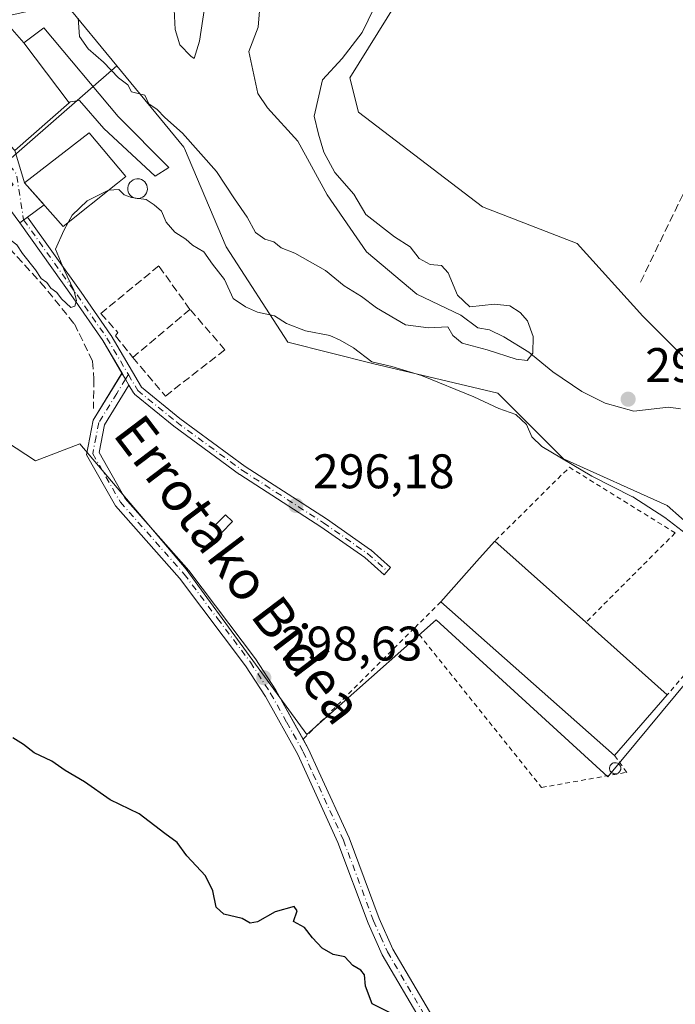
# Model space of a CAD drawing. Units: metres. Extents: x 623583 to 627019, y 4780450 to 4782826.
# Drawn here: x 625449 to 625584, y 4781668 to 4781871 of the extents above; entities that cross this region are included whole.
import ezdxf
from ezdxf.enums import TextEntityAlignment as Align

# ---------------------------------------------------------------- set-up
doc = ezdxf.new("R2010")
doc.units = ezdxf.units.M
doc.header["$MEASUREMENT"] = 0
for name, pattern in [('DGN Style 2', [1.6480167562047852, 0.988810053722871, -0.6592067024819142]), ('DGN Style 3', [2.307223458686699, 1.648016756204785, -0.6592067024819142]), ('DGN Style 4', [2.6384748266838614, 1.318413404963828, -0.6592067024819142, 0.001648016756204785, -0.6592067024819142])]:
    doc.linetypes.add(name, pattern=pattern)
for name, color, linetype, lineweight in [('Alambrada', 7, 'DGN Style 2', 0), ('Arbolado forestal CxS', 92, 'Continuous', 0), ('Camino Cxs', 7, 'Continuous', 0), ('Camino eje', 30, 'DGN Style 4', 13), ('Corriente natural lineal', 142, 'Continuous', 13), ('Curva de nivel maestra', 30, 'Continuous', 30), ('Curva de nivel normal', 30, 'Continuous', 0), ('Depósito genérico Cxs', 203, 'Continuous', 0), ('Edificación Cxs', 1, 'Continuous', 13), ('Edificación industrial Cxs', 135, 'Continuous', 13), ('Edificación ligera Cxs', 1, 'Continuous', 0), ('Muro lineal', 1, 'DGN Style 3', 13), ('Núcleo urbano CxS', 7, 'Continuous', 0), ('Obra de contención lineal', 1, 'DGN Style 3', 13), ('Prado CxS', 92, 'Continuous', 0), ('Punto de cota en terreno', 7, 'Continuous', 0), ('Rótulo de punto de cota en terreno', 7, 'Continuous', 0), ('Suelo desnudo CxS', 253, 'Continuous', 0), ('Texto cartográfico', 7, 'Continuous', 0), ('Vía urbana Cxs', 4, 'Continuous', 0), ('Vía urbana eje', 4, 'DGN Style 4', 0)]:
    doc.layers.add(name, color=color, linetype=linetype, lineweight=lineweight)
doc.styles.add('Style-Arial', font='txt')

# ---------------------------------------------------------------- blocks, each defined once
blk = doc.blocks.new('*U19')
at = {"layer": 'Prado CxS', "color": 92, "linetype": 'Continuous', "lineweight": 0}
blk.add_polyline3d([(625297.5625, 4781796.5571, 301.4848999999958), (625326.0702999998, 4781800.5747, 301.7887999999948), (625331.7516999999, 4781794.4593, 302.0182000000059), (625365.8223000001, 4781792.272299999, 301.741200000004), (625392.0330999997, 4781799.698899999, 299.5822000000044), (625397.9710999997, 4781791.979900001, 299.4603999999963), (625418.2433000002, 4781765.6281, 299.6714000000065), (625441.8324999996, 4781786.157500001, 298.161300000007), (625451.8800999997, 4781779.607899999, 298.375), (625461.0510999998, 4781783.102299999, 297.6692000000039), (625482.8951000003, 4781757.3255, 297.8776000000071), (625507.7949000001, 4781723.254699999, 298.4330000000046), (625534.4397, 4781746.8443, 296.9680999999982), (625569.8255000003, 4781714.5187, 297.5531999999948), (625594.9301000005, 4781744.792099999, 296.9570999999996)], dxfattribs=at)
blk = doc.blocks.new('5PATER')
at = {"layer": 'Suelo desnudo CxS', "linetype": 'Continuous', "lineweight": 0}
h = blk.add_hatch(color=51, dxfattribs=at)
edge = h.paths.add_edge_path()
edge.add_ellipse((0, 0), major_axis=(-0.1095731443231308, -0.1110710700762829), ratio=0.9994222409660322, start_angle=0, end_angle=360)

msp = doc.modelspace()

# ---------------------------------------------------------------- linework, layer by layer
at = {"layer": 'Alambrada', "color": 7, "linetype": 'DGN Style 2', "lineweight": 0, "extrusion": (0.05757609943299471, -0.1074447565401388, 0.9925425013902993), "elevation": -477462.1839768941, "flags": 128}
msp.add_lwpolyline([(2809956.265320498, 3890090.60624293), (2809943.423221048, 3890113.005101515), (2809922.70047098, 3890106.807351126)], dxfattribs=at)
at = {"layer": 'Alambrada', "color": 7, "linetype": 'DGN Style 2', "lineweight": 0, "extrusion": (0.09689349116748533, 0.09678828650873836, 0.9905774472317038), "elevation": 523727.9200747754, "flags": 128}
msp.add_lwpolyline([(2940940.277422578, -3785922.427267779), (2940940.277422578, -3785896.143936176)], dxfattribs=at)
at = {"layer": 'Alambrada', "color": 7, "linetype": 'DGN Style 2', "lineweight": 0, "extrusion": (-0.7070970717919843, 0.7070907865529273, 0.006029148792655319), "elevation": 2938819.33436276, "flags": 128}
msp.add_lwpolyline([(-3823541.653088096, -17420.64097016489), (-3823537.573082, -17421.81679153602), (-3823533.910268873, -17421.81949158509)], dxfattribs=at)
at = {"layer": 'Alambrada', "color": 7, "linetype": 'DGN Style 2', "lineweight": 0, "extrusion": (0.08419520248671333, 0.09827356422711292, 0.991591384821551), "elevation": 522886.1008085564, "flags": 128}
msp.add_lwpolyline([(2636001.623695362, -4004320.652522841), (2636001.623695362, -4004296.921445305)], dxfattribs=at)
at = {"layer": 'Alambrada', "color": 7, "linetype": 'DGN Style 2', "lineweight": 0, "extrusion": (0.03638439971827349, 0.0363208461849796, 0.998677611439021), "elevation": 196733.2430014184, "flags": 128}
msp.add_lwpolyline([(2942229.066246843, -3815882.377068915), (2942229.066246843, -3815849.977004772)], dxfattribs=at)
at = {"layer": 'Alambrada', "color": 7, "linetype": 'DGN Style 2', "lineweight": 0}
msp.add_polyline3d([(625529.9200999998, 4781745.120100001, 297.0761999999959), (625556.1601, 4781712.3101, 297.9306999999972), (625573.6901000004, 4781715.4301, 298.803899999999), (625571.1901000004, 4781718.920100001, 299.7301000000007)], dxfattribs=at)
at = {"layer": 'Arbolado forestal CxS', "color": 92, "linetype": 'Continuous', "lineweight": 0, "extrusion": (0.0434611855983725, -0.05276259186528395, 0.9976608813850733), "elevation": -224830.7662934579, "flags": 128}
msp.add_lwpolyline([(3523040.400139777, 3285597.940761622), (3523040.400139777, 3285581.132104293)], dxfattribs=at)
at = {"layer": 'Arbolado forestal CxS', "color": 92, "linetype": 'Continuous', "lineweight": 0}
for points in [[(625531.6163999997, 4781910.9527, 286.8139999999985), (625533.4530999997, 4781904.8771, 288.8696000000054), (625533.4530999997, 4781892.623500001, 292.7608999999939), (625526.2698999997, 4781874.032099999, 290.9557000000059), (625516.6491, 4781858.5285, 290.1901000000071), (625518.4162999997, 4781851.4605, 290.7358999999997), (625543.9448999995, 4781831.9387, 291.3179999999993), (625563.4671, 4781824.430500001, 292.6723000000056), (625576.9823000003, 4781809.4121, 292.2115000000049), (625595.0021000003, 4781791.3917, 291.3503999999957), (625620.5302999998, 4781779.3783, 294.063599999994), (625640.0526999999, 4781774.8729, 295.5044000000053), (625659.5746999999, 4781749.3433, 294.3230999999942), (625668.5844999999, 4781704.293299999, 294.1339000000008), (625676.0935000004, 4781684.770300001, 295.070000000007), (625716.6387, 4781653.233300001, 297.5561000000016)], [(625593.8488999996, 4781759.947899999, 294.8669999999984), (625582.0563000003, 4781770.433900001, 294.4523999999947), (625560.6501000002, 4781780.0429, 294.6790000000037), (625547.1089000005, 4781793.5843, 293.819399999993), (625521.3367, 4781799.6997, 294.6015999999945), (625503.8630999997, 4781804.069700001, 295.1245000000054), (625491.1939000003, 4781823.726700001, 292.5111999999936), (625482.5683000004, 4781843.9937, 290.4269000000059), (625482.4567, 4781844.255899999, 290.3929000000062), (625468.6573000001, 4781861.016899999, 289.6830999999947), (625457.9955000002, 4781873.9605, 290.8320999999996)], [(625526.2698999997, 4781874.032099999, 290.9557000000059), (625516.6491, 4781858.5285, 290.1901000000071), (625518.4162999997, 4781851.4605, 290.7358999999997), (625543.9448999995, 4781831.9387, 291.3179999999993), (625563.4671, 4781824.430500001, 292.6723000000056), (625576.9823000003, 4781809.4121, 292.2115000000049), (625595.0021000003, 4781791.3917, 291.3503999999957)], [(625468.6573000001, 4781861.016899999, 289.6830999999947), (625482.4567, 4781844.255899999, 290.3929000000062), (625482.5683000004, 4781843.9937, 290.4269000000059), (625491.1939000003, 4781823.726700001, 292.5111999999936), (625503.8630999997, 4781804.069700001, 295.1245000000054), (625521.3367, 4781799.6997, 294.6015999999945), (625547.1089000005, 4781793.5843, 293.819399999993), (625560.6501000002, 4781780.0429, 294.6790000000037), (625582.0563000003, 4781770.433900001, 294.4523999999947), (625593.8488999996, 4781759.947899999, 294.8669999999984), (625599.5299000005, 4781750.3387, 295.593399999998), (625594.9301000005, 4781744.792099999, 296.9570999999996)]]:
    msp.add_polyline3d(points, dxfattribs=at)
at = {"layer": 'Camino Cxs', "color": 7, "linetype": 'Continuous', "lineweight": 0, "extrusion": (-0.05517517280832937, -0.03930341958290211, 0.9977028322675351), "elevation": -222157.1839248445, "flags": 128}
msp.add_lwpolyline([(-3531839.499397012, 3276252.079566337), (-3531839.499397012, 3276254.084213638)], dxfattribs=at)
at = {"layer": 'Camino Cxs', "color": 7, "linetype": 'Continuous', "lineweight": 0, "extrusion": (-0.861973592354842, -0.5069363381258887, 0.004132211321243835), "elevation": -2963204.142949355, "flags": 128}
msp.add_lwpolyline([(-3804742.470345247, 12540.60757361464), (-3804741.05956175, 12540.64027389382), (-3804739.646496658, 12540.65707403727)], dxfattribs=at)
msp.add_lwpolyline([(-3804742.470345247, 12540.60757361464), (-3804741.05956175, 12540.64027389382), (-3804739.646496658, 12540.65707403727)], dxfattribs=at)
at = {"layer": 'Camino Cxs', "color": 7, "linetype": 'Continuous', "lineweight": 0}
msp.add_polyline3d([(625471.1372999996, 4781795.228499999, 295.9643000000069), (625470.4208000004, 4781796.4465, 295.9474999999948), (625469.7055000003, 4781797.662500001, 295.9147999999986), (625465.7445, 4781804.396299999, 295.8552000000054), (625459.6309000002, 4781813.250299999, 295.5032000000065), (625448.6284999996, 4781828.6961, 294.9493999999977), (625450.2575000003, 4781829.856500001, 295.0852000000014), (625461.2641000003, 4781814.4047, 295.4443000000028), (625467.4108999996, 4781805.502699999, 295.7281999999978), (625467.4499000004, 4781805.441500001, 295.7247999999963), (625473.7090999996, 4781794.801100001, 296.0096000000049), (625481.5937000001, 4781788.368899999, 296.0675000000047), (625495.0957000004, 4781778.453299999, 296.0650000000023), (625511.8219, 4781767.6547, 296.2743999999948), (625520.9234999996, 4781761.3047, 296.4658999999957), (625520.9748999998, 4781761.2663, 296.4674999999988), (625521.0182999996, 4781761.229699999, 296.4689999999973), (625525.0399000002, 4781757.631300001, 296.6322999999975), (625523.7062999997, 4781756.140900001, 296.6447999999946), (625519.7297, 4781759.698899999, 296.5050999999949), (625510.6923000002, 4781766.004100001, 296.3092000000034), (625493.9770999998, 4781776.7949, 296.1083000000072), (625493.9360999997, 4781776.8235, 296.107799999998), (625480.3579000002, 4781786.7961, 296.0411000000022), (625472.3059, 4781793.364700001, 295.9492999999929), (625472.2468999998, 4781793.4167, 295.9519), (625472.1848999998, 4781793.481699999, 295.9544000000024), (625472.1288999999, 4781793.551700001, 295.9563000000053), (625472.0795, 4781793.626700001, 295.957699999999)], close=True, dxfattribs=at)
for points in [[(625450.2575000003, 4781829.856500001, 295.0852000000014), (625461.2641000003, 4781814.4047, 295.4443000000028), (625467.4108999996, 4781805.502699999, 295.7281999999978), (625467.4499000004, 4781805.441500001, 295.7247999999963), (625473.7090999996, 4781794.801100001, 296.0096000000049), (625481.5937000001, 4781788.368899999, 296.0675000000047), (625495.0957000004, 4781778.453299999, 296.0650000000023), (625511.8219, 4781767.6547, 296.2743999999948), (625520.9234999996, 4781761.3047, 296.4658999999957), (625520.9748999998, 4781761.2663, 296.4674999999988), (625521.0182999996, 4781761.229699999, 296.4689999999973), (625525.0399000002, 4781757.631300001, 296.6322999999975), (625523.7062999997, 4781756.140900001, 296.6447999999946), (625519.7297, 4781759.698899999, 296.5050999999949), (625510.6923000002, 4781766.004100001, 296.3092000000034), (625493.9770999998, 4781776.7949, 296.1083000000072), (625493.9360999997, 4781776.8235, 296.107799999998), (625480.3579000002, 4781786.7961, 296.0411000000022), (625472.3059, 4781793.364700001, 295.9492999999929), (625472.2468999998, 4781793.4167, 295.9519), (625472.1848999998, 4781793.481699999, 295.9544000000024), (625472.1288999999, 4781793.551700001, 295.9563000000053), (625472.0795, 4781793.626700001, 295.957699999999), (625471.1372999996, 4781795.228499999, 295.9643000000069)], [(625469.7056, 4781797.662500001, 295.9147999999986), (625465.7445, 4781804.396299999, 295.8552000000054), (625459.6309000002, 4781813.250299999, 295.5032000000065), (625448.6284999996, 4781828.6961, 294.9493999999977)], [(625531.5900999998, 4781663.690099999, 300.2504000000045), (625523.2801000001, 4781677.840100001, 316.0194000000047), (625520.3901000004, 4781684.340100001, 305.8418999999994), (625514.1700999998, 4781701.0001, 299.852899999998), (625507.9700999996, 4781714.540100001, 299.4447999999975), (625505.9200999998, 4781719.110099999, 299.2525000000023), (625499.2500999998, 4781731.0601, 298.8543999999966), (625495.1601, 4781737.390100001, 298.8015000000014), (625481.5500999996, 4781755.4801, 298.4968999999983), (625468.3501000004, 4781770.380100001, 298.0941000000021), (625462.3701, 4781780.880100001, 297.5659000000014), (625463.7600999996, 4781787.9801, 297.25), (625469.7055000003, 4781797.662500001, 295.9147999999986), (625470.4208000004, 4781796.4465, 295.9474999999948), (625471.1372999996, 4781795.228499999, 295.9643000000069), (625466.1201, 4781787.050100001, 296.8117000000057), (625465.0000999998, 4781781.3101, 297.1527999999962), (625470.3901000004, 4781771.840100001, 297.4719999999944), (625483.4801000003, 4781757.0601, 297.9149000000034), (625497.2100999998, 4781738.8201, 298.1925000000047), (625501.3901000004, 4781732.350099999, 298.3010999999969), (625508.1601, 4781720.2301, 298.8478000000032), (625510.2500999998, 4781715.5701, 298.9818999999989), (625516.4801000003, 4781701.960100001, 299.4921000000031), (625522.7001, 4781685.290100001, 305.1549999999988), (625525.5100999996, 4781678.9901, 314.1551000000036), (625533.7301000003, 4781664.970100001, 300.101999999999)], [(625638.2461000001, 4781518.2542, 305.2041000000027), (625629.3501000004, 4781527.3101, 304.1022999999986), (625624.1401000004, 4781541.210100001, 303.5675999999949), (625617.7901, 4781552.050100001, 303.1641999999993), (625614.5100999996, 4781556.050100001, 303.0163999999932), (625604.7100999998, 4781567.050100001, 302.4685999999929), (625601.1300999997, 4781571.620100001, 302.4663), (625585.9401000004, 4781586.1801, 302.3016000000061), (625569.1001000004, 4781606.4901, 302.2039999999979), (625556.9301000005, 4781624.200099999, 301.3279000000039), (625543.7500999998, 4781643.940099999, 300.6251000000047), (625531.5900999998, 4781663.690099999, 300.2504000000045), (625523.2801000001, 4781677.840100001, 316.0194000000047), (625520.3901000004, 4781684.340100001, 305.8418999999994), (625514.1700999998, 4781701.0001, 299.852899999998), (625507.9700999996, 4781714.540100001, 299.4447999999975), (625505.9200999998, 4781719.110099999, 299.2525000000023), (625499.2500999998, 4781731.0601, 298.8543999999966), (625495.1601, 4781737.390100001, 298.8015000000014), (625481.5500999996, 4781755.4801, 298.4968999999983), (625468.3501000004, 4781770.380100001, 298.0941000000021), (625462.3701, 4781780.880100001, 297.5659000000014), (625463.7600999996, 4781787.9801, 297.25), (625469.7056, 4781797.662500001, 295.9147999999986)], [(625471.1372999996, 4781795.228499999, 295.9643000000069), (625466.1201, 4781787.050100001, 296.8117000000057), (625465.0000999998, 4781781.3101, 297.1527999999962), (625470.3901000004, 4781771.840100001, 297.4719999999944), (625483.4801000003, 4781757.0601, 297.9149000000034), (625497.2100999998, 4781738.8201, 298.1925000000047), (625501.3901000004, 4781732.350099999, 298.3010999999969), (625507.0240000002, 4781722.264000001, 298.7407999999996)], [(625507.0240000002, 4781722.264000001, 298.7407999999996), (625508.1601, 4781720.2301, 298.8478000000032), (625510.2500999998, 4781715.5701, 298.9818999999989), (625516.4801000003, 4781701.960100001, 299.4921000000031), (625522.7001, 4781685.290100001, 305.1549999999988), (625525.5100999996, 4781678.9901, 314.1551000000036), (625533.7301000003, 4781664.970100001, 300.101999999999), (625545.8501000004, 4781645.290100001, 300.5415000000066), (625559.0000999998, 4781625.610099999, 301.2612999999984), (625571.0900999998, 4781608.0001, 302.0445999999938), (625587.7701000003, 4781587.880100001, 302.0571999999956), (625602.9901000002, 4781573.300100001, 302.3527000000031), (625606.6300999997, 4781568.6601, 302.5975999999937), (625616.4101, 4781557.670100001, 303.1054000000004), (625619.8400999998, 4781553.4801, 303.1852000000072), (625626.4101, 4781542.290100001, 303.667300000001), (625631.5701000001, 4781528.520099999, 304.1763999999966), (625640.3812999995, 4781519.697799999, 305.7192000000068)]]:
    msp.add_polyline3d(points, dxfattribs=at)
at = {"layer": 'Camino eje', "color": 30, "linetype": 'DGN Style 4', "lineweight": 13}
for points in [[(625449.4429000001, 4781829.2763, 295.0051999999997), (625460.4496999999, 4781813.8245, 295.4548999999971), (625466.5878999997, 4781804.9345, 295.7718000000023), (625471.0132999998, 4781797.411499999, 295.9035000000004)], [(625471.0132999998, 4781797.411499999, 295.9035000000004), (625470.4208000004, 4781796.4465, 295.9474999999948), (625468.6300999997, 4781793.530099999, 296.155700000003), (625464.9401000004, 4781787.515100001, 297.0311999999976), (625464.3800999997, 4781784.645099999, 297.1374000000069), (625463.6851000005, 4781781.095100001, 297.3540000000066), (625469.3701, 4781771.110099999, 297.7890000000043), (625482.5151000004, 4781756.270099999, 298.213699999993), (625489.3800999997, 4781747.1501, 298.5822999999946), (625496.1851000005, 4781738.1051, 298.499100000001), (625500.3201000001, 4781731.7051, 298.5899000000064), (625503.6551000001, 4781725.7301, 298.886599999998), (625507.0401, 4781719.670100001, 299.0669999999955), (625509.1101000002, 4781715.0551, 299.2152999999962), (625515.3251, 4781701.4801, 299.7060000000056), (625521.5450999998, 4781684.815099999, 305.6885000000038), (625522.9501, 4781681.665100001, 312.0752000000066), (625524.3951000003, 4781678.415100001, 315.1012999999948), (625528.5500999996, 4781671.340100001, 308.5307999999932), (625532.6601, 4781664.3301, 300.1652999999933)], [(625471.0132999998, 4781797.411499999, 295.9035000000004), (625472.9379000004, 4781794.1395, 295.9557999999961), (625480.9813000001, 4781787.5779, 296.0320000000065), (625494.5280999999, 4781777.6295, 296.0817999999999), (625511.2496999997, 4781766.8345, 296.2902999999933), (625520.3515, 4781760.4845, 296.4853000000003), (625524.3731000006, 4781756.8861, 296.6371999999974)]]:
    msp.add_polyline3d(points, dxfattribs=at)
at = {"layer": 'Corriente natural lineal', "color": 142, "linetype": 'Continuous', "lineweight": 13}
msp.add_polyline3d([(625584.7485999997, 4781790.368600001, 289.4064000000071), (625582.3267000001, 4781790.716700001, 289.0996000000014), (625575.1431999998, 4781789.8687, 289.1057000000001), (625569.2237999998, 4781791.489, 289.1739999999991), (625564.4475999996, 4781793.903000001, 289.277700000006), (625558.4585999995, 4781797.9583, 289.0720000000001), (625553.5269999999, 4781801.9933, 288.7416999999987), (625548.3925000001, 4781805.1908, 288.4177000000054), (625545.4024, 4781806.6194, 288.3555999999954), (625543, 4781807, 288.1864999999962), (625539.5127999998, 4781809.667199999, 288.2883000000002), (625530.4458, 4781813.982100001, 288.2823000000063), (625520.0603999998, 4781822.6669, 287.9195999999938), (625511.9704999998, 4781834.450999999, 288.5038999999961), (625505.9474, 4781845.510700001, 288.2826999999961), (625499.7147000004, 4781852.3815, 287.5356000000029), (625497.6834000006, 4781855.3299, 287.3561000000045), (625495.8378999997, 4781863.949200001, 287.3435000000027), (625497.7746000001, 4781868.999500001, 286.9320000000007), (625498.1969999997, 4781873.981000001, 286.8543999999966)], dxfattribs=at)
at = {"layer": 'Curva de nivel maestra', "color": 30, "linetype": 'Continuous', "lineweight": 30, "elevation": 300, "flags": 128}
msp.add_lwpolyline([(625524.8099999997, 4781665.950099999), (625521.2599999999, 4781667.7401), (625519.9000000004, 4781671.380100001), (625519.6900000004, 4781673.7301), (625518.9400000004, 4781674.6801), (625517.2800000003, 4781675.6501), (625515.5899999999, 4781677.440099999), (625513.2400000002, 4781677.890100001), (625510.9500000002, 4781679.200099999), (625508.9500000002, 4781681.360099999), (625507.2800000003, 4781683.4901), (625505.0199999996, 4781684.6601), (625505.7800000003, 4781686.9101), (625505.1600000003, 4781687.7501), (625501.29, 4781686.710100001), (625497.6500000004, 4781684.640100001), (625496.0800000001, 4781684.380100001), (625494.4500000002, 4781685.340100001), (625490.7000000002, 4781686.200099999), (625489.0999999996, 4781687.6801), (625488.4500000002, 4781691.020099999), (625486.8799999999, 4781694.120100001), (625483.0700000003, 4781698.210100001), (625481.04, 4781700.9801), (625478.5300000003, 4781702.8301), (625473.2699999996, 4781706.870100001), (625467.2999999998, 4781709.780099999), (625462.0099999999, 4781713.4801), (625458, 4781715.8101), (625455.2599999999, 4781717.7401), (625451.6200000001, 4781719.4301), (625449.3899999997, 4781721.200099999), (625447.2400000002, 4781722.530099999)], dxfattribs=at)
at = {"layer": 'Curva de nivel normal', "color": 30, "linetype": 'Continuous', "lineweight": 0, "flags": 128}
for points, elevation in [([(625485.25, 4781882.33), (625483.1699999999, 4781882.140000001), (625481.3099999997, 4781880.27), (625480.3200000003, 4781875.470000001), (625480.6500000004, 4781868.480000001), (625481.6299999999, 4781865.369999999), (625483.9000000004, 4781863.029999999), (625484.5499999998, 4781862.560000001), (625485.6600000003, 4781866.109999999), (625487.3799999999, 4781877.529999999), (625486.7400000002, 4781880.390000001), (625485.25, 4781882.33)], 290), ([(625522.8200000003, 4781875.460000001), (625519.1699999999, 4781867.92), (625515.0700000003, 4781862.560000001), (625511.04, 4781858.119999999), (625509.3099999997, 4781850.65), (625510.1900000004, 4781846.970000001), (625511.2699999996, 4781843.220000001), (625513.5599999997, 4781839.039999999), (625517.4500000002, 4781834.600000001), (625519.9100000003, 4781830.390000001), (625525.8600000005, 4781825.800000001), (625529.0599999997, 4781823.74), (625530.9199999999, 4781821.300000001), (625533.2199999997, 4781820.100000001), (625535.5199999996, 4781819.850000001), (625536.8799999999, 4781818.390000001), (625538.8600000005, 4781813.76), (625541.4000000004, 4781811.359999999), (625546.4699999997, 4781811.890000001), (625549.5899999999, 4781811.550000001), (625551.7599999999, 4781810.17), (625553.2199999997, 4781808.5), (625554.4000000004, 4781805.24), (625554.3499999996, 4781801.779999999), (625553.2000000002, 4781800.32), (625550.9400000004, 4781800.550000001), (625544.9500000002, 4781802.5), (625539.8200000003, 4781803.850000001), (625537.8799999999, 4781805.470000001), (625536.8399999999, 4781807.24), (625532.8799999999, 4781807.02), (625528.1200000001, 4781807.66), (625522.1200000001, 4781811.180000001), (625519.0199999996, 4781813.49), (625515.4699999997, 4781815.689999999), (625511.6299999999, 4781818.84), (625505.3399999999, 4781822.439999999), (625502.5099999999, 4781823.5), (625500.9900000002, 4781824.730000001), (625499.0999999996, 4781825.33), (625497.2400000002, 4781826.66), (625495.4699999997, 4781829.83), (625492.8799999999, 4781833.59), (625489.1600000003, 4781839.24), (625482.1900000004, 4781847.16), (625478.54, 4781850.380000001), (625476.9400000004, 4781852.029999999), (625475.2400000002, 4781853.210000001), (625474.4400000004, 4781854.980000001), (625471.6600000003, 4781855.67), (625470.9299999997, 4781857.100000001), (625469, 4781858.550000001), (625465.8799999999, 4781861.800000001), (625462.75, 4781864.560000001), (625460.9299999997, 4781867.08), (625460.6500000004, 4781870.82)], 290), ([(625466.931, 4781835.386399999), (625467, 4781835.42), (625469.0800000001, 4781835.57), (625470.1399999997, 4781834.460000001), (625471.6600000003, 4781833.9), (625472.1354, 4781833.830499999)], 295), ([(625458.6256999997, 4781828.749600001), (625459.4600000001, 4781830.26), (625462.5, 4781833.230000001), (625466.931, 4781835.386399999)], 295), ([(625472.1354, 4781833.830499999), (625473.1714000005, 4781833.679099999)], 295), ([(625473.1714000005, 4781833.679099999), (625474.6699999999, 4781833.460000001), (625476.3300000001, 4781832.369999999), (625477.8700000001, 4781831.060000001), (625478.8200000003, 4781828.800000001), (625480.5999999996, 4781826.74), (625482.8499999996, 4781825.32), (625484.25, 4781824.060000001), (625486.54, 4781822.680000001), (625488.3399999999, 4781820.15), (625490.8499999996, 4781816.99), (625492.5800000001, 4781813.060000001), (625495.1200000001, 4781811.380000001), (625497.5999999996, 4781810.26), (625501.1399999997, 4781809.5), (625503.5800000001, 4781807.92), (625507.54, 4781806.390000001), (625512.5, 4781805.460000001), (625514.6699999999, 4781804.470000001), (625517.4299999997, 4781802.92), (625521.1900000004, 4781800.039999999), (625525.2699999996, 4781799.09), (625531.3799999999, 4781797.180000001), (625542.2100000001, 4781792.84), (625547.3200000003, 4781790.4), (625550.8600000005, 4781789.140000001), (625553.0700000003, 4781787.140000001), (625554.1100000005, 4781784.57), (625556.2000000002, 4781782.57), (625566.4699999997, 4781776.5), (625574.9100000003, 4781772.199999999), (625574.9409999996, 4781772.180000001), (625581.5099999999, 4781767.939999999), (625587.8200000003, 4781763.109999999)], 295), ([(625442.1316999998, 4781832.037900001), (625443.9400000004, 4781828.869999999), (625445.9500000002, 4781826.09), (625446.8600000005, 4781825), (625448.0300000003, 4781824.17), (625449.2199999997, 4781822.359999999), (625451.8600000005, 4781819), (625453.04, 4781817.180000001), (625454.2300000006, 4781816.369999999), (625455.0700000003, 4781815.210000001), (625456.2800000003, 4781814.33), (625457.2300000006, 4781813), (625459.1799999997, 4781811.25), (625459.9800000006, 4781811.470000001), (625460.3399999999, 4781812.67), (625459.7699999996, 4781814.800000001), (625457.7400000002, 4781819.109999999), (625456.0099999999, 4781823.230000001), (625457.7199999997, 4781827.109999999), (625458.6256999997, 4781828.749600001)], 295)]:
    msp.add_lwpolyline(points, dxfattribs=dict(at, elevation=elevation))
at = {"layer": 'Depósito genérico Cxs', "color": 203, "linetype": 'Continuous', "lineweight": 0, "elevation": 299.2400999999955, "flags": 128}
msp.add_lwpolyline([(625571.4801000003, 4781715.120100001), (625571.2500999998, 4781715.110099999), (625571.0201000003, 4781715.1501), (625570.8101000005, 4781715.2301), (625570.6101000002, 4781715.350099999), (625570.4401000004, 4781715.5101), (625570.3101000005, 4781715.700099999), (625570.2200999996, 4781715.9101), (625570.1700999998, 4781716.140100001), (625570.1700999998, 4781716.370100001), (625570.2100999998, 4781716.600099999), (625570.3000999996, 4781716.8101), (625570.4301000005, 4781717.0001), (625570.5900999998, 4781717.170100001), (625570.7901, 4781717.290100001), (625571.0000999998, 4781717.380100001), (625571.2301000003, 4781717.420100001), (625571.3201000001, 4781717.420100001), (625571.5500999996, 4781717.4001), (625571.7701000003, 4781717.3301), (625571.9700999996, 4781717.220100001), (625572.1501000002, 4781717.0701), (625572.2901, 4781716.890100001), (625572.4001000002, 4781716.690099999), (625572.4600999998, 4781716.460100001), (625572.4801000003, 4781716.2301), (625572.4501, 4781716.0001), (625572.3701, 4781715.780099999), (625572.2600999996, 4781715.590100001), (625572.1001000004, 4781715.4101), (625571.9200999998, 4781715.280099999), (625571.7100999998, 4781715.1801)], close=True, dxfattribs=at)
at = {"layer": 'Depósito genérico Cxs', "color": 203, "linetype": 'Continuous', "lineweight": 0}
msp.add_polyline3d([(625571.4801000003, 4781715.120100001, 298.7011000000057), (625571.2500999998, 4781715.110099999, 298.6532000000007), (625571.0201000003, 4781715.1501, 298.6125000000029), (625570.8101000005, 4781715.2301, 298.5801000000066), (625570.6101000002, 4781715.350099999, 298.5525999999954), (625570.4401000004, 4781715.5101, 298.5332999999956), (625570.3101000005, 4781715.700099999, 298.5233000000007), (625570.2200999996, 4781715.9101, 298.522299999997), (625570.1700999998, 4781716.140100001, 298.5311999999976), (625570.1700999998, 4781716.370100001, 298.5525000000052), (625570.2100999998, 4781716.600099999, 298.5852000000014), (625570.3000999996, 4781716.8101, 298.631899999993), (625570.4301000005, 4781717.0001, 298.6909000000014), (625570.5900999998, 4781717.170100001, 298.7599000000046), (625570.7901, 4781717.290100001, 298.838699999993), (625571.0000999998, 4781717.380100001, 298.9192999999942), (625571.2301000003, 4781717.420100001, 299.001099999994), (625571.3201000001, 4781717.420100001, 299.0310000000027), (625571.5500999996, 4781717.4001, 299.1037999999971), (625571.7701000003, 4781717.3301, 299.1637000000046), (625571.9700999996, 4781717.220100001, 299.2075999999943), (625572.1501000002, 4781717.0701, 299.2345999999961), (625572.2901, 4781716.890100001, 299.2400999999954), (625572.4001000002, 4781716.690099999, 299.2296000000061), (625572.4600999998, 4781716.460100001, 299.1959999999963), (625572.4801000003, 4781716.2301, 299.1502999999939), (625572.4501, 4781716.0001, 299.091499999995), (625572.3701, 4781715.780099999, 299.0237000000052), (625572.2600999996, 4781715.590100001, 298.9573999999994), (625572.1001000004, 4781715.4101, 298.8846000000049), (625571.9200999998, 4781715.280099999, 298.8205000000016), (625571.7100999998, 4781715.1801, 298.7583000000013), (625571.4801000003, 4781715.120100001, 298.7011000000057)], dxfattribs=at)
at = {"layer": 'Edificación Cxs', "color": 1, "linetype": 'Continuous', "lineweight": 13, "flags": 128}
for points, elevation in [([(625449.4899000004, 4781865.760399999), (625458.8230999997, 4781853.4168), (625447.6601, 4781843.5601), (625435.1807000004, 4781856.937700001), (625433.3501000004, 4781858.9001), (625435.0153000001, 4781860.292099999), (625439.5821000002, 4781864.110099999), (625442.0100999996, 4781866.140100001), (625446.1401000004, 4781869.590100001), (625447.5822999999, 4781867.941299999)], 299.0604000000022), ([(625458.8230999997, 4781853.4168), (625449.4899000004, 4781865.760399999), (625453.5900999998, 4781868.850099999), (625468.9301000005, 4781850.5601), (625479.3701, 4781840.0801), (625476.5500999996, 4781838.270099999), (625465.9801000003, 4781848.110099999), (625460.9600999998, 4781853.860099999), (625459.0301000001, 4781853.600099999)], 299.0604000000022), ([(625468.7500999998, 4781836.840100001), (625457.6001000004, 4781827.9301), (625449.6001000004, 4781836.890100001), (625462.9200999998, 4781847.210100001), (625470.5100999996, 4781838.2501)], 297.0090000000055)]:
    msp.add_lwpolyline(points, close=True, dxfattribs=dict(at, elevation=elevation))
at = {"layer": 'Edificación Cxs', "color": 1, "linetype": 'Continuous', "lineweight": 13}
for points in [[(625447.5822999999, 4781867.941299999, 298.9670999999944), (625449.4901000002, 4781865.7601, 299.0605000000069), (625453.5900999998, 4781868.850099999, 294.4945000000007), (625468.9301000005, 4781850.5601, 296.0915999999997), (625479.3701, 4781840.0801, 295.7075999999943), (625476.5500999996, 4781838.270099999, 294.2265999999945), (625465.9801000003, 4781848.110099999, 294.456600000005), (625460.9600999998, 4781853.860099999, 296.3776000000071), (625459.0301000001, 4781853.600099999, 298.722299999994), (625458.8229, 4781853.417099999, 299.0436000000045), (625447.6601, 4781843.5601, 297.354800000001), (625435.1807000004, 4781856.937700001, 297.1864999999962), (625433.3501000004, 4781858.9001, 294.948000000004), (625435.0153000001, 4781860.292099999, 296.4842000000062), (625439.5821000002, 4781864.110099999, 298.8292999999976), (625442.0100999996, 4781866.140100001, 298.4850000000006), (625446.1401000004, 4781869.590100001, 297.5512000000017), (625447.5822999999, 4781867.941299999, 298.9670999999944)], [(625468.7500999998, 4781836.840100001, 297.0090000000055), (625457.6001000004, 4781827.9301, 296.1986999999936), (625449.6001000004, 4781836.890100001, 295.7835999999952), (625462.9200999998, 4781847.210100001, 294.4089999999997), (625470.5100999996, 4781838.2501, 296.2370999999985), (625468.7500999998, 4781836.840100001, 297.0090000000055)]]:
    msp.add_polyline3d(points, dxfattribs=at)
at = {"layer": 'Edificación industrial Cxs', "color": 135, "linetype": 'Continuous', "lineweight": 13, "elevation": 300.5109999999985, "flags": 128}
msp.add_lwpolyline([(625582.0500999996, 4781731.4101), (625571.1901000004, 4781718.920100001), (625535.4001000002, 4781750.590100001), (625543.3701, 4781759.550100001), (625546.5201000003, 4781763.0801), (625565.2801000001, 4781746.360099999)], close=True, dxfattribs=at)
at = {"layer": 'Edificación industrial Cxs', "color": 135, "linetype": 'Continuous', "lineweight": 13, "extrusion": (0.7467565683599364, -0.6650812579505317, 0.004641975250889312), "elevation": -2713128.644412133, "flags": 128}
msp.add_lwpolyline([(3986878.486936382, 12892.66962578686), (3986890.47870206, 12894.28064314399), (3986895.209809682, 12893.3012325918)], dxfattribs=at)
at = {"layer": 'Edificación industrial Cxs', "color": 135, "linetype": 'Continuous', "lineweight": 13, "extrusion": (-0.04816478520869207, 0.04292724993253018, 0.9979165319198949), "elevation": 175436.8886588711, "flags": 128}
msp.add_lwpolyline([(-3985939.940885257, -2708887.479778924), (-3985939.940885258, -2708862.297728766)], dxfattribs=at)
at = {"layer": 'Edificación industrial Cxs', "color": 135, "linetype": 'Continuous', "lineweight": 13, "extrusion": (-0.02310920769260645, 0.02044896919873976, 0.9995237887006637), "elevation": 83624.3557207638, "flags": 128}
msp.add_lwpolyline([(-3995571.283236653, -2698998.392416799), (-3995571.283236653, -2699046.205488287)], dxfattribs=at)
at = {"layer": 'Edificación industrial Cxs', "color": 135, "linetype": 'Continuous', "lineweight": 13, "extrusion": (0.02275873275766642, -0.02028879276800381, 0.9995350944170407), "elevation": -82478.41664619642, "flags": 128}
msp.add_lwpolyline([(3985614.881008398, 2713761.521094843), (3985614.881008398, 2713739.04432826)], dxfattribs=at)
at = {"layer": 'Edificación industrial Cxs', "color": 135, "linetype": 'Continuous', "lineweight": 13, "extrusion": (-0.00378988033352334, -0.004358711359909418, 0.9999833190820429), "elevation": -22913.24742728565, "flags": 128}
msp.add_lwpolyline([(625578.6936349862, 4781676.960105313), (625567.8333506647, 4781664.469986667)], dxfattribs=at)
at = {"layer": 'Edificación ligera Cxs', "color": 1, "linetype": 'Continuous', "lineweight": 0, "elevation": 296.4921999999935, "flags": 128}
msp.add_lwpolyline([(625473.2100999998, 4781833.6801), (625472.8000999996, 4781833.670100001), (625472.3901000004, 4781833.7301), (625472.0100999996, 4781833.880100001), (625471.6700999998, 4781834.090100001), (625471.3701, 4781834.380100001), (625471.1401000004, 4781834.710100001), (625470.9801000003, 4781835.0801), (625470.8901000004, 4781835.4801), (625470.8901000004, 4781835.880100001), (625470.9600999998, 4781836.290100001), (625471.1201, 4781836.6601), (625471.3501000004, 4781837.0001), (625471.6401000004, 4781837.290100001), (625471.9801000003, 4781837.5101), (625472.3501000004, 4781837.670100001), (625472.7600999996, 4781837.7401), (625472.9200999998, 4781837.7401), (625473.3201000001, 4781837.710100001), (625473.7100999998, 4781837.590100001), (625474.0701000001, 4781837.390100001), (625474.3901000004, 4781837.130100001), (625474.6401000004, 4781836.800100001), (625474.8101000005, 4781836.440099999), (625474.9200999998, 4781836.050100001), (625474.9600999998, 4781835.640100001), (625474.9001000002, 4781835.2401), (625474.7801000001, 4781834.850099999), (625474.5601000005, 4781834.5101), (625474.3000999996, 4781834.190099999), (625473.9600999998, 4781833.960100001), (625473.6001000004, 4781833.790100001)], close=True, dxfattribs=at)
at = {"layer": 'Edificación ligera Cxs', "color": 1, "linetype": 'Continuous', "lineweight": 0}
for points in [[(625473.2100999998, 4781833.6801, 296.3791999999958), (625472.8000999996, 4781833.670100001, 296.449099999998), (625472.3901000004, 4781833.7301, 296.4921999999933), (625472.0100999996, 4781833.880100001, 296.4851000000053), (625471.6700999998, 4781834.090100001, 296.4784000000073), (625471.3701, 4781834.380100001, 296.4734000000026), (625471.1401000004, 4781834.710100001, 296.4720999999991), (625470.9801000003, 4781835.0801, 296.4710999999952), (625470.8901000004, 4781835.4801, 296.4663), (625470.8901000004, 4781835.880100001, 296.4486999999936), (625470.9600999998, 4781836.290100001, 296.4140999999945), (625471.1201, 4781836.6601, 296.353099999993), (625471.3501000004, 4781837.0001, 296.2642999999953), (625471.6401000004, 4781837.290100001, 296.1489000000001), (625471.9801000003, 4781837.5101, 296.0096999999951), (625472.3501000004, 4781837.670100001, 295.8222999999998), (625472.7600999996, 4781837.7401, 295.6483000000007), (625472.9200999998, 4781837.7401, 295.5896999999969), (625473.3201000001, 4781837.710100001, 295.4532999999938), (625473.7100999998, 4781837.590100001, 295.3457999999956), (625474.0701000001, 4781837.390100001, 295.2627999999968), (625474.3901000004, 4781837.130100001, 295.2143000000069), (625474.6401000004, 4781836.800100001, 295.2206000000006), (625474.8101000005, 4781836.440099999, 295.2715999999928), (625474.9200999998, 4781836.050100001, 295.3573000000033), (625474.9600999998, 4781835.640100001, 295.4738999999972), (625474.9001000002, 4781835.2401, 295.6147000000055), (625474.7801000001, 4781834.850099999, 295.7636999999959), (625474.5601000005, 4781834.5101, 295.9138999999996), (625474.3000999996, 4781834.190099999, 296.0577000000048), (625473.9600999998, 4781833.960100001, 296.1830000000046), (625473.6001000004, 4781833.790100001, 296.2884999999951), (625473.2100999998, 4781833.6801, 296.3791999999958)], [(625492.4801000003, 4781767.110099999, 296.8160000000062), (625490.1801000005, 4781764.800100001, 296.748900000006), (625488.7600999996, 4781766.210100001, 296.7084000000032), (625491.0601000005, 4781768.520099999, 296.6726999999955), (625492.4801000003, 4781767.110099999, 296.8160000000062)]]:
    msp.add_polyline3d(points, dxfattribs=at)
msp.add_3dface([(625492.4801000003, 4781767.110099999, 296.8160000000062), (625490.1801000005, 4781764.800100001, 296.8160000000062), (625488.7600999996, 4781766.210100001, 296.8160000000062), (625491.0601000005, 4781768.520099999, 296.8160000000062)], dxfattribs=at)
at = {"layer": 'Muro lineal', "color": 1, "linetype": 'DGN Style 3', "lineweight": 13, "extrusion": (-0.02024050437688012, -0.0170591166887668, 0.9996495928676051), "elevation": -93937.35231170624, "flags": 128}
msp.add_lwpolyline([(-3253274.819739241, 3558696.895072539), (-3253274.819739241, 3558681.496844142)], dxfattribs=at)
at = {"layer": 'Muro lineal', "color": 1, "linetype": 'DGN Style 3', "lineweight": 13}
for points in [[(625657.7001, 4781764.9001, 297.709799999997), (625676.8701, 4781783.210100001, 297.2516999999934), (625700.1401000004, 4781805.110099999, 308.5467999999965), (625676.1901000004, 4781826.0701, 302.2177999999985), (625634.5100999996, 4781852.850099999, 296.5905000000057), (625605.4301000005, 4781876.090100001, 294.954700000002), (625576.3901000004, 4781816.1801, 299.130799999999)], [(625483.7100999998, 4781810.840100001, 296.3264000000054), (625477.2600999996, 4781819.800100001, 295.5694999999978), (625465.3701, 4781810.0101, 295.7695999999996), (625468.8501000004, 4781806.040100001, 295.8224999999948), (625468.3400999998, 4781805.390100001, 295.7734999999957), (625471.9401000004, 4781800.920100001, 295.9187999999995)], [(625471.9401000004, 4781800.920100001, 295.9187999999995), (625473.4901000002, 4781799.0801, 296.0534000000043), (625478.6401000004, 4781792.9801, 296.2238999999972), (625490.9200999998, 4781802.520099999, 296.0642999999982), (625483.7100999998, 4781810.840100001, 296.3264000000054)]]:
    msp.add_polyline3d(points, dxfattribs=at)
at = {"layer": 'Núcleo urbano CxS', "color": 7, "linetype": 'Continuous', "lineweight": 0, "extrusion": (0.0434611855983725, -0.05276259186528395, 0.9976608813850733), "elevation": -224830.7662934579, "flags": 128}
msp.add_lwpolyline([(3523040.400139777, 3285597.940761622), (3523040.400139777, 3285581.132104293)], dxfattribs=at)
at = {"layer": 'Núcleo urbano CxS', "color": 7, "linetype": 'Continuous', "lineweight": 0}
for points in [[(625313.8393000001, 4781896.237500001, 297.7483000000066), (625338.3010999998, 4781904.102299999, 298.2651000000042), (625338.6460999995, 4781902.6533, 298.3432999999932), (625347.0377000002, 4781867.4101, 298.9587000000029), (625363.2006999999, 4781870.031300001, 298.7992999999988), (625377.2093000002, 4781824.0167, 299.3677000000025), (625426.9638999999, 4781857.7071, 293.3536000000022), (625432.6328999996, 4781868.364700001, 292.5964999999997), (625457.9955000002, 4781873.9605, 290.8320999999996), (625468.6573000001, 4781861.016899999, 289.6830999999947), (625417.4653000003, 4781816.365499999, 298.2295000000013), (625424.6085000001, 4781807.5099, 298.1728000000003), (625441.8324999996, 4781786.157500001, 298.161300000007), (625418.2433000002, 4781765.6281, 299.6714000000065), (625397.9710999997, 4781791.979900001, 299.4603999999963), (625392.0330999997, 4781799.698899999, 299.5822000000044), (625365.8223000001, 4781792.272299999, 301.741200000004), (625331.7516999999, 4781794.4593, 302.0182000000059), (625326.0702999998, 4781800.5747, 301.7887999999948), (625297.5625, 4781796.5571, 301.4848999999958)], [(625468.6573000001, 4781861.016899999, 289.6830999999947), (625417.4653000003, 4781816.365499999, 298.2295000000013), (625424.6085000001, 4781807.5099, 298.1728000000003), (625441.8324999996, 4781786.157500001, 298.161300000007)], [(625468.6573000001, 4781861.016899999, 289.6830999999947), (625417.4653000003, 4781816.365499999, 298.2295000000013), (625424.6085000001, 4781807.5099, 298.1728000000003), (625441.8324999996, 4781786.157500001, 298.161300000007)], [(625468.6573000001, 4781861.016899999, 289.6830999999947), (625482.4567, 4781844.255899999, 290.3929000000062), (625482.5683000004, 4781843.9937, 290.4269000000059), (625491.1939000003, 4781823.726700001, 292.5111999999936), (625503.8630999997, 4781804.069700001, 295.1245000000054), (625521.3367, 4781799.6997, 294.6015999999945), (625547.1089000005, 4781793.5843, 293.819399999993), (625560.6501000002, 4781780.0429, 294.6790000000037), (625582.0563000003, 4781770.433900001, 294.4523999999947), (625593.8488999996, 4781759.947899999, 294.8669999999984), (625599.5299000005, 4781750.3387, 295.593399999998), (625594.9301000005, 4781744.792099999, 296.9570999999996)], [(625441.8324999996, 4781786.157500001, 298.161300000007), (625451.8800999997, 4781779.607899999, 298.375), (625461.0510999998, 4781783.102299999, 297.6692000000039), (625482.8951000003, 4781757.3255, 297.8776000000071), (625507.7949000001, 4781723.254699999, 298.4330000000046), (625534.4397, 4781746.8443, 296.9680999999982), (625569.8255000003, 4781714.5187, 297.5531999999948), (625594.9301000005, 4781744.792099999, 296.9570999999996)]]:
    msp.add_polyline3d(points, dxfattribs=at)
msp.add_polyline3d([(625594.9301000005, 4781744.792099999, 296.9570999999996), (625569.8255000003, 4781714.5187, 297.5531999999948), (625534.4397, 4781746.8443, 296.9680999999982), (625507.7949000001, 4781723.254699999, 298.4330000000046), (625482.8951000003, 4781757.3255, 297.8776000000071), (625461.0510999998, 4781783.102299999, 297.6692000000039), (625451.8800999997, 4781779.607899999, 298.375), (625441.8324999996, 4781786.157500001, 298.161300000007), (625424.6085000001, 4781807.5099, 298.1728000000003), (625417.4653000003, 4781816.365499999, 298.2295000000013), (625468.6573000001, 4781861.016899999, 289.6830999999947), (625482.4567, 4781844.255899999, 290.3929000000062), (625482.5683000004, 4781843.9937, 290.4269000000059), (625491.1939000003, 4781823.726700001, 292.5111999999936), (625503.8630999997, 4781804.069700001, 295.1245000000054), (625521.3367, 4781799.6997, 294.6015999999945), (625547.1089000005, 4781793.5843, 293.819399999993), (625560.6501000002, 4781780.0429, 294.6790000000037), (625582.0563000003, 4781770.433900001, 294.4523999999947), (625593.8488999996, 4781759.947899999, 294.8669999999984), (625599.5299000005, 4781750.3387, 295.593399999998)], close=True, dxfattribs=at)
at = {"layer": 'Obra de contención lineal', "color": 1, "linetype": 'DGN Style 3', "lineweight": 13}
msp.add_polyline3d([(625441.2100999998, 4781830.7501, 297.3084999999992), (625444.9401000004, 4781825.100099999, 295.9573999999994), (625452.9401000004, 4781816.4001, 295.9927000000025), (625459.9001000002, 4781807.840100001, 296.0984999999928), (625460.8800999997, 4781805.840100001, 296.1860000000015), (625463.6501000002, 4781800.1601, 296.5553999999975), (625463.9301000005, 4781796.4301, 296.8448999999964), (625463.8201000001, 4781790.4001, 297.1717999999965)], dxfattribs=at)
at = {"layer": 'Prado CxS', "color": 92, "linetype": 'Continuous', "lineweight": 0}
for points in [[(625595.0021000003, 4781791.3917, 291.3503999999957), (625576.9823000003, 4781809.4121, 292.2115000000049), (625563.4671, 4781824.430500001, 292.6723000000056), (625543.9448999995, 4781831.9387, 291.3179999999993), (625518.4162999997, 4781851.4605, 290.7358999999997), (625516.6491, 4781858.5285, 290.1901000000071), (625526.2698999997, 4781874.032099999, 290.9557000000059), (625533.4530999997, 4781892.623500001, 292.7608999999939), (625533.4530999997, 4781904.8771, 288.8696000000054), (625531.6163999997, 4781910.9527, 286.8139999999985), (625532.5897000004, 4781911.486500001, 286.7796999999992), (625533.6513999999, 4781912.965299999, 286.8246000000072), (625547.4408999998, 4781928.254100001, 286.7550000000047), (625561.7152000006, 4781945.489499999, 287.6437000000006), (625573.3172000004, 4781964.9254, 287.7149999999965), (625586.9697000004, 4781986.197899999, 288.4882999999973)], [(625531.6163999997, 4781910.9527, 286.8139999999985), (625533.4530999997, 4781904.8771, 288.8696000000054), (625533.4530999997, 4781892.623500001, 292.7608999999939), (625526.2698999997, 4781874.032099999, 290.9557000000059), (625516.6491, 4781858.5285, 290.1901000000071), (625518.4162999997, 4781851.4605, 290.7358999999997), (625543.9448999995, 4781831.9387, 291.3179999999993), (625563.4671, 4781824.430500001, 292.6723000000056), (625576.9823000003, 4781809.4121, 292.2115000000049), (625595.0021000003, 4781791.3917, 291.3503999999957), (625620.5302999998, 4781779.3783, 294.063599999994), (625640.0526999999, 4781774.8729, 295.5044000000053), (625659.5746999999, 4781749.3433, 294.3230999999942), (625668.5844999999, 4781704.293299999, 294.1339000000008), (625676.0935000004, 4781684.770300001, 295.070000000007), (625716.6387, 4781653.233300001, 297.5561000000016)], [(625441.8324999996, 4781786.157500001, 298.161300000007), (625451.8800999997, 4781779.607899999, 298.375), (625461.0510999998, 4781783.102299999, 297.6692000000039), (625482.8951000003, 4781757.3255, 297.8776000000071), (625507.7949000001, 4781723.254699999, 298.4330000000046), (625534.4397, 4781746.8443, 296.9680999999982), (625569.8255000003, 4781714.5187, 297.5531999999948), (625594.9301000005, 4781744.792099999, 296.9570999999996)]]:
    msp.add_polyline3d(points, dxfattribs=at)
at = {"layer": 'Vía urbana Cxs', "color": 4, "linetype": 'Continuous', "lineweight": 0, "extrusion": (0.06161389466031971, -0.2118374625033583, 0.9753607627257339), "elevation": -974147.3114101363, "flags": 128}
msp.add_lwpolyline([(1936040.054394216, 4308131.68562289), (1936040.054394216, 4308124.563743263)], dxfattribs=at)
at = {"layer": 'Vía urbana Cxs', "color": 4, "linetype": 'Continuous', "lineweight": 0, "extrusion": (-0.03970837872548798, 0.04447334493948204, 0.99822110088341), "elevation": 188123.9492940968, "flags": 128}
msp.add_lwpolyline([(-3651326.567947497, -3144769.468049637), (-3651326.567947497, -3144763.381242542)], dxfattribs=at)
at = {"layer": 'Vía urbana Cxs', "color": 4, "linetype": 'Continuous', "lineweight": 0, "extrusion": (-0.1965783839227271, -0.1450746500958237, 0.9696959754860817), "elevation": -816386.1511620386, "flags": 128}
msp.add_lwpolyline([(-3476119.553388874, 3241484.158967872), (-3476119.553388874, 3241479.814981929)], dxfattribs=at)
at = {"layer": 'Vía urbana Cxs', "color": 4, "linetype": 'Continuous', "lineweight": 0, "extrusion": (-0.05517517280832937, -0.03930341958290211, 0.9977028322675351), "elevation": -222157.1839248445, "flags": 128}
msp.add_lwpolyline([(-3531839.499397012, 3276252.079566337), (-3531839.499397012, 3276254.084213638)], dxfattribs=at)
at = {"layer": 'Vía urbana Cxs', "color": 4, "linetype": 'Continuous', "lineweight": 0}
msp.add_polyline3d([(625450.2575000003, 4781829.856500001, 295.0852000000014), (625448.6284999996, 4781828.6961, 294.9493999999977), (625444.5695000002, 4781834.157400001, 296.7033999999985), (625447.3101000005, 4781836.540100001, 295.5264000000025), (625431.1201, 4781855.1601, 295.0369999999967), (625429.4801000003, 4781857.2601, 293.9916999999987), (625430.9424000002, 4781860.102499999, 293.7743999999948), (625431.7901, 4781861.7501, 293.585500000001), (625433.3501000004, 4781858.9001, 294.948000000004), (625447.6601, 4781843.5601, 297.354800000001), (625449.6001000004, 4781836.890100001, 295.7835999999952), (625453.6468000002, 4781832.357799999, 296.1465000000026)], close=True, dxfattribs=at)
at = {"layer": 'Vía urbana eje', "color": 4, "linetype": 'DGN Style 4', "lineweight": 0, "extrusion": (-0.2414354659810652, -0.1065359774437506, 0.9645511916309111), "elevation": -660157.9859967248, "flags": 128}
msp.add_lwpolyline([(-4122385.737437349, 2414020.091105989), (-4122357.056779393, 2414027.893048722), (-4122347.79459858, 2414025.354925821)], dxfattribs=at)

# ---------------------------------------------------------------- block references
at = {"layer": 'Prado CxS', "color": 92, "linetype": 'Continuous', "lineweight": 0}
msp.add_blockref('*U19', (0, 0), dxfattribs=at)
at = {"layer": 'Punto de cota en terreno', "color": 7, "linetype": 'Continuous', "lineweight": 0, "xscale": 10, "yscale": 10, "zscale": 10}
for p in [(625573.9800000006, 4781792.33, 291.0099999999948), (625505.54, 4781770.439999999, 296.179999999993), (625498.9199999999, 4781734.939999999, 298.6300000000047)]:
    msp.add_blockref('5PATER', p, dxfattribs=at)

# ---------------------------------------------------------------- texts
at = {"layer": 'Rótulo de punto de cota en terreno', "color": 7, "linetype": 'Continuous', "lineweight": 0, "style": 'Style-Arial'}
for s, p in [('291,01', (625577.5077999998, 4781795.857799999)), ('296,18', (625509.0678000003, 4781773.967800001)), ('298,63', (625502.4478000002, 4781738.467800001))]:
    msp.add_text(s, height=7.000000000000002, dxfattribs=at).set_placement(p)
at = {"layer": 'Texto cartográfico', "color": 7, "linetype": 'Continuous', "lineweight": 0, "style": 'Style-Arial'}
msp.add_text('Errotako Bidea', height=8, rotation=307.1769939103992, dxfattribs=at).set_placement((625493.7592656986, 4781757.23714096), align=Align.MIDDLE_CENTER)

doc.saveas('drawing.dxf')
